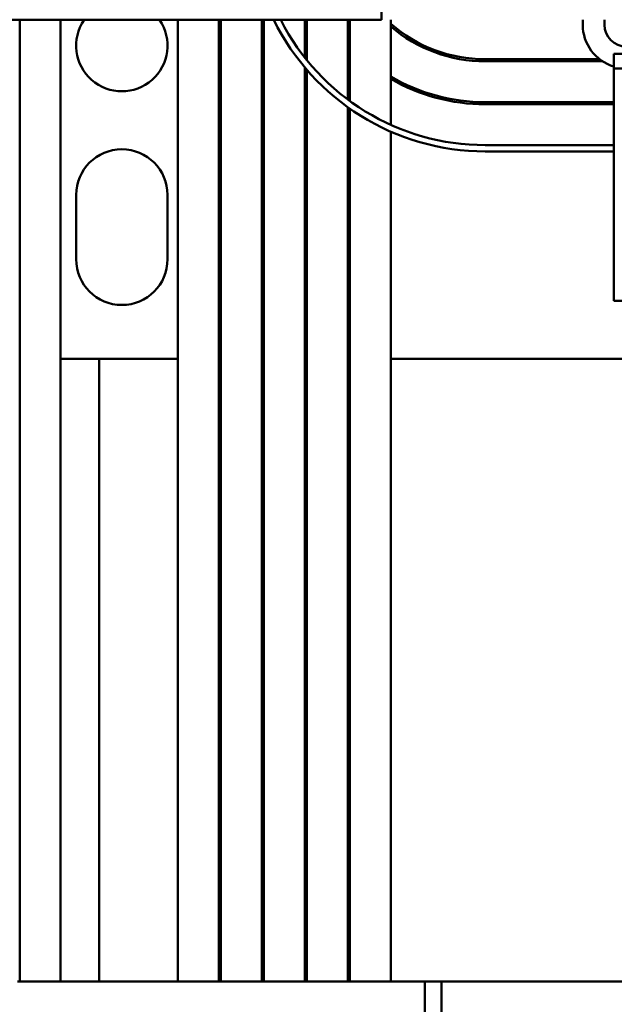
# Model space of a CAD drawing. Units: inches. Extents: x 2 to 86, y 1 to 67.
# Drawn here: x 14.9 to 17.7, y 49.3 to 54.1 of the extents above; entities that cross this region are included whole.
import ezdxf

# ---------------------------------------------------------------- set-up
doc = ezdxf.new("R2010")
doc.units = ezdxf.units.IN
doc.header["$LTSCALE"] = 4
doc.header["$MEASUREMENT"] = 0
doc.layers.add('Dimension (ANSI)', color=7, linetype='Continuous', lineweight=25)
doc.layers.add('Visible (ANSI)', color=7, linetype='Continuous', lineweight=50)
doc.styles.add('Note Text (ANSI)', font='tahoma.ttf')
doc.dimstyles.new('Default (ANSI)', dxfattribs={"dimscale": 4, "dimtxt": 0.16, "dimasz": 0.098425, "dimexe": 0.125, "dimexo": 0.0625, "dimgap": 0.031496, "dimtad": 0, "dimtih": 1, "dimtoh": 1, "dimzin": 0, "dimdsep": 46, "dimtxsty": 'Note Text (ANSI)', "dimcen": 0.09, "dimdle": 0.393701, "dimclrd": 256, "dimclre": 256, "dimclrt": 256, "dimadec": 0, "dimazin": 1, "dimtfac": 0.75, "dimtofl": 0, "dimtmove": 0, "dimatfit": 3, "dimfxl": 1, "dimtolj": 1, "dimtzin": 4, "dimlwd": -1, "dimlwe": -1, "dimarcsym": 0})

# ---------------------------------------------------------------- blocks, each defined once
blk = doc.blocks.new('*D34')
at = {"layer": 'Defpoints', "color": 0, "transparency": 16777216}
for p in [(28.4773, 65.3276), (8.7073, 52.4443), (28.4773, 52.4443)]:
    blk.add_point(p, dxfattribs=at)
at = {"layer": 'Dimension (ANSI)', "transparency": 16777216}
for p, q in [((8.7073, 52.6943), (8.7073, 65.8276)), ((28.4773, 52.6943), (28.4773, 65.8276)), ((9.101, 65.3276), (16.311, 65.3276)), ((28.0836, 65.3276), (20.8736, 65.3276))]:
    blk.add_line(p, q, dxfattribs=at)
for points in [[(9.101, 65.3932), (9.101, 65.262), (8.7073, 65.3276)], [(28.0836, 65.3932), (28.0836, 65.262), (28.4773, 65.3276)]]:
    blk.add_solid(points, dxfattribs=at)
at = {"layer": 'Dimension (ANSI)', "transparency": 16777216, "insert": (16.437, 65.6609), "char_height": 0.64, "attachment_point": 1, "style": 'Note Text (ANSI)'}
blk.add_mtext('\\A1; \\fTahoma|b0|i0;21.00 Max', dxfattribs=at)

msp = doc.modelspace()

# ---------------------------------------------------------------- linework, layer by layer
at = {"layer": 'Visible (ANSI)'}
for p, q in [((16.5923, 63.0773), (16.5923, 54.0773)), ((16.5923, 54.0773), (14.0923, 54.0773)), ((14.8503, 54.0773), (14.8503, 49.4443)), ((15.0473, 54.0773), (15.0473, 52.4443)), ((15.6123, 54.0773), (15.6123, 52.4443)), ((15.8093, 54.0773), (15.8093, 49.4443)), ((15.8193, 54.0773), (15.8193, 49.4443)), ((16.0163, 54.0773), (16.0163, 49.4443)), ((16.0263, 54.0773), (16.0263, 49.4443)), ((16.2233, 54.0773), (16.2233, 53.8967)), ((16.2333, 54.0773), (16.2333, 53.8842)), ((16.4303, 54.0773), (16.4303, 53.6945)), ((16.4403, 53.6871), (16.4403, 54.0773)), ((16.6374, 54.0788), (16.6374, 53.5722)), ((17.5623, 54.0788), (17.5623, 54.0543)), ((17.6673, 54.0543), (17.6673, 54.0788)), ((17.7118, 53.9143), (19.5218, 53.9143)), ((17.7118, 53.8443), (17.7118, 53.9143)), ((17.6437, 53.8883), (17.0923, 53.8883)), ((17.0923, 53.8783), (17.6577, 53.8783)), ((16.2233, 53.8491), (16.2233, 49.4443)), ((16.2333, 53.8374), (16.2333, 49.4443)), ((19.5218, 53.8443), (17.7118, 53.8443)), ((17.7118, 53.8443), (17.7118, 52.7243)), ((17.7118, 53.6813), (17.0923, 53.6813)), ((17.0923, 53.6713), (17.7118, 53.6713)), ((16.4303, 53.6573), (16.4303, 49.4443)), ((16.4403, 49.4443), (16.4403, 53.6502)), ((16.6374, 53.5394), (16.6374, 49.4443)), ((17.0923, 53.4743), (17.7118, 53.4743)), ((17.7118, 53.4443), (17.0923, 53.4443)), ((15.1223, 52.9243), (15.1223, 53.2343)), ((15.5623, 53.2343), (15.5623, 52.9243)), ((17.7118, 52.7243), (18.1808, 52.7243)), ((15.2323, 52.4443), (15.0473, 52.4443)), ((15.0473, 49.4443), (15.0473, 52.4443)), ((15.6123, 52.4443), (15.2323, 52.4443)), ((15.2323, 49.4443), (15.2323, 52.4443)), ((15.6123, 52.4443), (15.6123, 49.4443)), ((15.8193, 52.4443), (15.8093, 52.4443)), ((16.0263, 52.4443), (16.0163, 52.4443)), ((16.2333, 52.4443), (16.2233, 52.4443)), ((16.4403, 52.4443), (16.4303, 52.4443)), ((18.3295, 52.4443), (16.6374, 52.4443)), ((14.8403, 49.4443), (14.8503, 49.4443)), ((15.0473, 49.4443), (14.8503, 49.4443)), ((15.0473, 49.4443), (15.2323, 49.4443)), ((15.2323, 49.4443), (15.6123, 49.4443)), ((15.8093, 49.4443), (15.6123, 49.4443)), ((15.8093, 49.4443), (15.8193, 49.4443)), ((16.0163, 49.4443), (15.8193, 49.4443)), ((16.0163, 49.4443), (16.0263, 49.4443)), ((16.2233, 49.4443), (16.0263, 49.4443)), ((16.2233, 49.4443), (16.2333, 49.4443)), ((16.4303, 49.4443), (16.2333, 49.4443)), ((16.4303, 49.4443), (16.4403, 49.4443)), ((16.6374, 49.4443), (16.4403, 49.4443)), ((16.6374, 49.4443), (18.3509, 49.4443)), ((16.8023, 49.4443), (16.8023, 49.1428)), ((16.8823, 49.4443), (16.8823, 49.1528))]:
    msp.add_line(p, q, dxfattribs=at)
for centre, radius, start, end in [((15.3423, 53.9538), 0.22, 145.8498, 34.1502), ((17.0923, 54.5793), 1.135, 206.2501, 270), ((17.0923, 54.5793), 1.105, 207.0198, 270), ((17.0923, 54.5793), 0.691, 228.8326, 270), ((17.0923, 54.5793), 0.701, 229.5435, 270), ((17.7723, 54.0543), 0.21, 180, 253.256), ((17.7723, 54.0543), 0.105, 180, 270), ((17.0923, 54.5793), 0.898, 222.5108, 223.4469), ((17.0923, 54.5793), 0.908, 223.1947, 224.109), ((17.0923, 54.5793), 0.898, 239.5675, 270), ((17.0923, 54.5793), 0.908, 239.9375, 270), ((15.3423, 53.2343), 0.22, 0, 180), ((15.3423, 52.9243), 0.22, 180, 0)]:
    msp.add_arc(centre, radius, start, end, dxfattribs=at)

# ---------------------------------------------------------------- dimensions: what is measured, and where the dimension line sits
at = {"layer": 'Dimension (ANSI)'}
dim = msp.add_linear_dim(base=(28.4773, 65.3276), p1=(8.7073, 52.4443), p2=(28.4773, 52.4443), text=' \\fTahoma|b0|i0;21.00 Max', dimstyle='Default (ANSI)', override={"dimgap": 0.031496, "dimtih": 0, "dimtoh": 0, "dimdec": 2, "dimtol": 0, "dimlim": 0, "dimtp": 0, "dimtm": 0, "dimtdec": 2, "dimatfit": 1}, dxfattribs=at)
dim.commit()
dim.dimension.update_dxf_attribs({"geometry": '*D34', "text_midpoint": (18.5923, 65.3276), "dimtype": 160})

doc.saveas('drawing.dxf')
